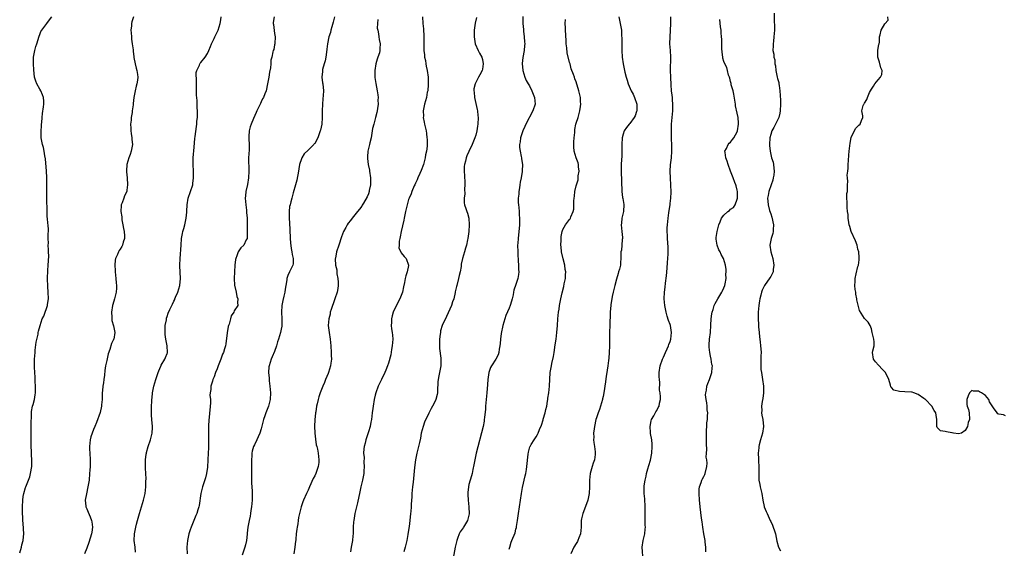
# Model space of a CAD drawing. Units: inches. Extents: x 2538000 to 2541000, y 1554000 to 1557000.
# Drawn here: x 2539733 to 2540027, y 1555437 to 1555594 of the extents above; entities that cross this region are included whole.
import ezdxf

# ---------------------------------------------------------------- set-up
doc = ezdxf.new("R2010")
doc.units = ezdxf.units.IN
doc.header["$MEASUREMENT"] = 0
doc.layers.add('LD25381554_10ft', color=253, linetype='Continuous')

msp = doc.modelspace()

# ---------------------------------------------------------------- linework, layer by layer
at = {"layer": 'LD25381554_10ft'}
for points, elevation in [([(2539733, 1555435.36), (2539733.55, 1555437), (2539733.68, 1555437.68), (2539734.04, 1555439), (2539734.09, 1555440.09), (2539734.19, 1555441), (2539734.08, 1555444.08), (2539733.98, 1555445), (2539733.95, 1555445.95), (2539733.86, 1555447), (2539733.84, 1555449), (2539733.92, 1555451), (2539734.08, 1555452.08), (2539734.22, 1555453), (2539734.77, 1555454.77), (2539734.85, 1555455), (2539735.65, 1555457), (2539736.01, 1555457.99), (2539736.27, 1555459), (2539736.63, 1555461), (2539736.65, 1555463), (2539736.51, 1555464.51), (2539736.49, 1555465), (2539736.51, 1555465.49), (2539736.46, 1555467), (2539736.46, 1555469), (2539736.43, 1555471), (2539736.46, 1555472.46), (2539736.45, 1555473.55), (2539736.56, 1555476.56), (2539736.52, 1555477), (2539736.54, 1555477.46), (2539736.84, 1555479), (2539737, 1555479.51), (2539737.4, 1555481), (2539737.65, 1555482.35), (2539737.73, 1555483), (2539737.74, 1555485), (2539737.64, 1555486.36), (2539737.62, 1555487), (2539737.62, 1555487.62), (2539737.51, 1555489), (2539737.41, 1555490.59), (2539737.45, 1555491.45), (2539737.42, 1555493), (2539737.57, 1555495), (2539737.66, 1555495.66), (2539737.94, 1555498.06), (2539738.47, 1555500.47), (2539738.55, 1555501), (2539738.63, 1555501.37), (2539739.09, 1555503.09), (2539739.75, 1555505), (2539740.17, 1555505.83), (2539740.59, 1555507), (2539741, 1555508.09), (2539741.27, 1555509), (2539741.3, 1555509.3), (2539741.56, 1555511), (2539741.53, 1555513), (2539741.38, 1555514.62), (2539741.32, 1555517), (2539741.43, 1555519.43), (2539741.54, 1555521), (2539741.66, 1555523.66), (2539741.6, 1555525), (2539741.63, 1555525.63), (2539741.47, 1555527), (2539741.57, 1555527.57), (2539741.49, 1555529), (2539741.52, 1555530.48), (2539741.64, 1555531), (2539741.59, 1555531.59), (2539741.51, 1555533), (2539741.39, 1555533.39), (2539741.29, 1555535), (2539741.24, 1555535.24), (2539741.21, 1555537), (2539741.06, 1555541), (2539741.08, 1555543), (2539741.12, 1555545), (2539741.09, 1555546.91), (2539741.1, 1555547.1), (2539741.01, 1555549.01), (2539740.69, 1555552.69), (2539740.45, 1555553.55), (2539740.26, 1555555), (2539740.1, 1555556.1), (2539739.77, 1555557), (2539739.42, 1555559), (2539739.39, 1555559.39), (2539739.43, 1555561), (2539739.55, 1555562.45), (2539739.54, 1555563), (2539739.57, 1555563.57), (2539739.7, 1555565), (2539739.84, 1555566.16), (2539740.15, 1555568.15), (2539740.24, 1555569), (2539740.17, 1555569.83), (2539740.11, 1555571), (2539739.79, 1555571.79), (2539739.28, 1555573), (2539739, 1555573.46), (2539738.15, 1555575), (2539737.8, 1555575.8), (2539737.46, 1555577), (2539737.17, 1555579.18), (2539737.1, 1555581), (2539737.13, 1555583), (2539737.52, 1555585), (2539737.86, 1555586.14), (2539738.15, 1555587), (2539738.79, 1555589.21), (2539739, 1555589.7), (2539739.35, 1555590.65), (2539739.56, 1555591), (2539741.05, 1555593), (2539741.89, 1555594.11), (2539742.63, 1555595)], 8680), ([(2539766.98, 1555595), (2539766.44, 1555593.56), (2539766.36, 1555593), (2539766.36, 1555592.36), (2539766.19, 1555591), (2539766.27, 1555590.27), (2539766.3, 1555589), (2539766.39, 1555588.39), (2539766.56, 1555587), (2539766.81, 1555585.19), (2539766.82, 1555585), (2539766.82, 1555584.82), (2539767.05, 1555583.05), (2539767.09, 1555582.91), (2539767.44, 1555581), (2539767.72, 1555579.72), (2539767.97, 1555579), (2539768.14, 1555577.86), (2539768.25, 1555577), (2539768.13, 1555576.13), (2539767.93, 1555575), (2539767.69, 1555574.31), (2539767.42, 1555573), (2539767.07, 1555570.93), (2539766.84, 1555569.16), (2539766.82, 1555568.82), (2539766.56, 1555567), (2539766.51, 1555566.51), (2539766.26, 1555565), (2539766.22, 1555564.22), (2539766.08, 1555563), (2539766.12, 1555561.87), (2539766.17, 1555561), (2539766.24, 1555560.24), (2539766.45, 1555559), (2539766.46, 1555558.46), (2539766.62, 1555557), (2539766.51, 1555556.51), (2539766.29, 1555555), (2539765.97, 1555554.03), (2539765.52, 1555553), (2539764.93, 1555551), (2539764.85, 1555549.15), (2539764.85, 1555548.85), (2539765.02, 1555547.02), (2539765.16, 1555545), (2539765, 1555543.39), (2539764.94, 1555543), (2539764.3, 1555541.7), (2539764.01, 1555541), (2539763.54, 1555539.54), (2539763.29, 1555539), (2539763.22, 1555538.78), (2539763.18, 1555537), (2539763.42, 1555535.42), (2539763.42, 1555535), (2539763.5, 1555534.5), (2539763.8, 1555533), (2539763.96, 1555531.96), (2539764.14, 1555531), (2539764.25, 1555529.75), (2539764.23, 1555529), (2539763.87, 1555527.87), (2539763.68, 1555527), (2539763.45, 1555526.56), (2539763, 1555525.8), (2539762.63, 1555525.37), (2539762.43, 1555525), (2539762.15, 1555524.15), (2539761.6, 1555523), (2539761.48, 1555522.52), (2539761.39, 1555521), (2539761.46, 1555519.46), (2539761.46, 1555519), (2539761.68, 1555517), (2539761.78, 1555515.78), (2539761.88, 1555515), (2539761.86, 1555514.14), (2539761.77, 1555513), (2539761.24, 1555511), (2539760.73, 1555509.27), (2539760.68, 1555509), (2539760.41, 1555507), (2539760.52, 1555505.48), (2539760.51, 1555505), (2539760.52, 1555504.52), (2539761.01, 1555502.99), (2539761.36, 1555501), (2539761.06, 1555499), (2539761, 1555498.83), (2539760.36, 1555497.64), (2539759.93, 1555495.93), (2539759.42, 1555494.58), (2539759, 1555492.57), (2539758.64, 1555491), (2539758.39, 1555489.61), (2539758.28, 1555488.28), (2539758.08, 1555487), (2539757.96, 1555485.96), (2539757.79, 1555485), (2539757.71, 1555483.71), (2539757.63, 1555483), (2539757.6, 1555481), (2539757.44, 1555479.44), (2539757.43, 1555479), (2539757, 1555477.12), (2539755.9, 1555474.1), (2539755.42, 1555473), (2539755, 1555472.08), (2539754.58, 1555471), (2539754.17, 1555469.83), (2539754, 1555469), (2539753.96, 1555467.96), (2539753.83, 1555467), (2539753.84, 1555466.16), (2539753.92, 1555465), (2539754.02, 1555463), (2539754.02, 1555461.98), (2539753.98, 1555461), (2539753.9, 1555459.9), (2539753.86, 1555459), (2539753.68, 1555457), (2539753.44, 1555455.44), (2539753.35, 1555455), (2539752.88, 1555452.88), (2539752.55, 1555451), (2539752.74, 1555449.26), (2539752.74, 1555449), (2539752.81, 1555448.81), (2539753, 1555448.45), (2539753.43, 1555447.43), (2539753.99, 1555446.01), (2539754.44, 1555445), (2539754.55, 1555444.55), (2539754.72, 1555443), (2539754.48, 1555441.52), (2539754.43, 1555441), (2539753.64, 1555438.36), (2539753, 1555436.7), (2539752.33, 1555435)], 8670), ([(2539767.52, 1555435.52), (2539767.39, 1555437), (2539767.18, 1555439), (2539767.21, 1555441), (2539767.49, 1555442.51), (2539767.6, 1555443), (2539767.86, 1555443.86), (2539768.17, 1555445), (2539768.33, 1555445.67), (2539768.73, 1555447), (2539769.28, 1555449), (2539769.88, 1555451), (2539770.4, 1555453), (2539770.65, 1555455), (2539770.66, 1555456.66), (2539770.68, 1555457.32), (2539770.51, 1555460.51), (2539770.53, 1555463), (2539770.76, 1555464.76), (2539770.77, 1555465), (2539770.81, 1555465.19), (2539771.36, 1555467), (2539772.04, 1555469), (2539772.2, 1555469.8), (2539772.52, 1555471), (2539772.61, 1555472.61), (2539772.62, 1555473), (2539772.42, 1555475), (2539772.32, 1555476.32), (2539772.3, 1555477), (2539772.33, 1555479), (2539772.37, 1555480.37), (2539772.41, 1555481), (2539772.49, 1555481.51), (2539772.59, 1555483), (2539772.96, 1555485), (2539773.56, 1555487), (2539774.29, 1555489), (2539774.45, 1555489.55), (2539775.05, 1555490.95), (2539775.23, 1555491.23), (2539776.26, 1555493), (2539776.47, 1555493.53), (2539777, 1555494.68), (2539777.07, 1555494.93), (2539777.09, 1555495), (2539777, 1555497), (2539776.56, 1555499), (2539776.38, 1555500.38), (2539776.35, 1555501), (2539776.34, 1555501.66), (2539776.43, 1555503), (2539776.77, 1555504.77), (2539776.79, 1555505), (2539776.82, 1555505.18), (2539777, 1555505.76), (2539777.31, 1555506.69), (2539777.8, 1555507.8), (2539778.36, 1555509), (2539778.61, 1555509.39), (2539779, 1555510.28), (2539779.23, 1555510.77), (2539779.29, 1555511), (2539779.47, 1555511.47), (2539780.13, 1555513), (2539780.76, 1555515), (2539781, 1555517), (2539780.78, 1555520.78), (2539780.77, 1555521), (2539780.84, 1555523), (2539781.11, 1555527), (2539781.29, 1555529), (2539781.56, 1555530.44), (2539781.68, 1555531), (2539781.93, 1555531.93), (2539782.26, 1555533), (2539782.55, 1555534.55), (2539782.68, 1555535), (2539782.83, 1555536.83), (2539782.87, 1555537.13), (2539782.97, 1555539), (2539783.27, 1555541), (2539783.91, 1555543), (2539784.59, 1555545), (2539784.66, 1555545.34), (2539784.88, 1555547), (2539784.8, 1555549), (2539784.7, 1555551), (2539784.75, 1555553), (2539785, 1555556.2), (2539785.24, 1555558.76), (2539785.37, 1555559.37), (2539785.7, 1555562.3), (2539785.8, 1555563), (2539785.88, 1555563.88), (2539786.01, 1555565), (2539786.06, 1555565.94), (2539786.05, 1555567), (2539785.92, 1555567.92), (2539785.93, 1555570.07), (2539785.7, 1555571.7), (2539785.72, 1555573), (2539785.72, 1555574.28), (2539785.69, 1555575), (2539785.75, 1555575.75), (2539785.63, 1555578.37), (2539785.84, 1555579), (2539786.61, 1555580.61), (2539786.68, 1555581), (2539786.8, 1555581.2), (2539787, 1555581.4), (2539788.33, 1555583), (2539789, 1555584.08), (2539789.41, 1555585), (2539789.88, 1555586.12), (2539790.22, 1555587), (2539791, 1555588.54), (2539791.2, 1555589), (2539791.81, 1555590.19), (2539792.15, 1555591), (2539792.82, 1555593), (2539793, 1555594.12), (2539793.11, 1555595)], 8660), ([(2539808.94, 1555595), (2539808.64, 1555593.36), (2539808.63, 1555593), (2539808.68, 1555592.68), (2539809, 1555590.04), (2539809.15, 1555589), (2539809.05, 1555587.05), (2539809.07, 1555586.93), (2539809, 1555586.68), (2539808.76, 1555585.24), (2539808.63, 1555585), (2539808.54, 1555584.54), (2539808.17, 1555583), (2539807.88, 1555582.12), (2539807.89, 1555581), (2539807.82, 1555579.82), (2539807.51, 1555578.49), (2539807.3, 1555577), (2539806.94, 1555575), (2539806.47, 1555573), (2539806.08, 1555572.08), (2539805.69, 1555571), (2539805.46, 1555570.54), (2539805, 1555569.7), (2539804.78, 1555569.22), (2539803.76, 1555567), (2539803.54, 1555566.46), (2539802.75, 1555564.75), (2539801.99, 1555563), (2539801.75, 1555562.25), (2539801.4, 1555561), (2539801.38, 1555559.38), (2539801.33, 1555559), (2539801.31, 1555558.69), (2539801.43, 1555557), (2539801.42, 1555555.42), (2539801.28, 1555553), (2539801.27, 1555551.27), (2539801.31, 1555550.69), (2539801.35, 1555549), (2539801.24, 1555547), (2539800.91, 1555545.09), (2539800.43, 1555543), (2539800.3, 1555541.7), (2539800.25, 1555541), (2539800.4, 1555539), (2539800.63, 1555537.37), (2539800.66, 1555537), (2539800.67, 1555536.67), (2539800.8, 1555535), (2539800.83, 1555533.17), (2539800.8, 1555532.8), (2539800.89, 1555531), (2539800.88, 1555529.12), (2539800.83, 1555529), (2539800.55, 1555528.55), (2539799.82, 1555527), (2539799, 1555526.22), (2539798.14, 1555525), (2539797.8, 1555523.8), (2539797.43, 1555523), (2539797.32, 1555522.68), (2539797.17, 1555521), (2539797.02, 1555519), (2539796.94, 1555517), (2539797.08, 1555515.08), (2539797.55, 1555513), (2539797.73, 1555511.73), (2539798.1, 1555511), (2539797.94, 1555509.94), (2539798.02, 1555509), (2539797, 1555507.37), (2539796.83, 1555507), (2539796.1, 1555505.9), (2539795.84, 1555505), (2539795.44, 1555503.44), (2539795.26, 1555503), (2539795.21, 1555502.79), (2539794.87, 1555500.87), (2539794.46, 1555497.54), (2539794.35, 1555497), (2539794.13, 1555496.13), (2539793.81, 1555495), (2539793.53, 1555494.47), (2539793.03, 1555493), (2539792.18, 1555491), (2539791.89, 1555490.11), (2539791.42, 1555489), (2539791, 1555487.75), (2539790.62, 1555487), (2539790.46, 1555486.46), (2539789.98, 1555485), (2539790.02, 1555484.02), (2539789.83, 1555483), (2539789.73, 1555482.27), (2539789.86, 1555481), (2539789.9, 1555479.9), (2539789.8, 1555479), (2539789.73, 1555477.73), (2539789.62, 1555477), (2539789.51, 1555475.51), (2539789.45, 1555475), (2539789.35, 1555473), (2539789.32, 1555471.32), (2539789.33, 1555471), (2539789.33, 1555469), (2539789.29, 1555466.71), (2539789.15, 1555463.15), (2539789.16, 1555463), (2539789, 1555460.85), (2539788.72, 1555459), (2539788.38, 1555457.62), (2539787.54, 1555455), (2539787.04, 1555453), (2539786.53, 1555449.47), (2539786.42, 1555449), (2539786.12, 1555448.12), (2539785.81, 1555447), (2539785.58, 1555446.42), (2539784.95, 1555445), (2539784.11, 1555443), (2539783.82, 1555442.18), (2539783.43, 1555441), (2539783.02, 1555438.98), (2539782.88, 1555437), (2539782.98, 1555435)], 8650), ([(2539826.92, 1555595), (2539826.54, 1555593.46), (2539826.06, 1555592.06), (2539825.78, 1555591), (2539825.66, 1555590.34), (2539825.23, 1555589), (2539824.83, 1555587), (2539824.62, 1555585.38), (2539824.46, 1555584.47), (2539824.27, 1555583), (2539824.08, 1555581.92), (2539823.8, 1555581), (2539823.33, 1555579.33), (2539823.27, 1555579), (2539823.27, 1555578.73), (2539823.16, 1555577), (2539823.36, 1555575.36), (2539823.42, 1555575), (2539823.56, 1555573), (2539823.52, 1555571.52), (2539823.41, 1555570.59), (2539823.34, 1555569), (2539823.26, 1555567), (2539823.21, 1555565), (2539823.07, 1555563), (2539822.72, 1555561.28), (2539822.64, 1555561), (2539821.89, 1555559), (2539821, 1555557.31), (2539820.87, 1555557.13), (2539820.77, 1555557), (2539819, 1555555.27), (2539817.84, 1555554.16), (2539817.12, 1555553), (2539817, 1555552.74), (2539816.49, 1555551), (2539816.24, 1555549.76), (2539816.12, 1555549), (2539815.61, 1555546.39), (2539815.27, 1555545), (2539814.61, 1555542.61), (2539814.13, 1555541), (2539813.9, 1555539.9), (2539813.64, 1555539), (2539813.51, 1555538.49), (2539813.37, 1555537), (2539813.37, 1555535.37), (2539813.34, 1555535), (2539813.49, 1555533.49), (2539813.61, 1555531.61), (2539813.65, 1555529), (2539813.72, 1555527.72), (2539813.94, 1555525.94), (2539814.21, 1555525), (2539814.23, 1555524.23), (2539814.59, 1555523), (2539814.6, 1555521.4), (2539814.45, 1555521), (2539813.82, 1555519.82), (2539813.5, 1555519), (2539813, 1555517.96), (2539812.67, 1555517), (2539812.65, 1555516.65), (2539812.37, 1555515), (2539812.13, 1555513.87), (2539812.06, 1555513), (2539811.81, 1555511.81), (2539811.47, 1555510.53), (2539811.17, 1555509), (2539811.07, 1555507), (2539811.22, 1555505), (2539811.2, 1555503), (2539811.16, 1555502.84), (2539811, 1555501.99), (2539810.79, 1555501), (2539810.17, 1555499), (2539809.87, 1555498.13), (2539809.57, 1555497), (2539809, 1555495.27), (2539808.32, 1555493.68), (2539808, 1555493), (2539807.36, 1555491), (2539807.31, 1555490.69), (2539807.24, 1555489), (2539807.39, 1555487.39), (2539807.4, 1555487), (2539807.43, 1555486.57), (2539807.6, 1555485), (2539807.77, 1555483), (2539807.73, 1555481), (2539807.24, 1555479), (2539806.4, 1555477), (2539806.12, 1555476.12), (2539805.7, 1555475), (2539805, 1555472.22), (2539804.61, 1555471), (2539804.16, 1555469.84), (2539803.71, 1555469), (2539803, 1555467.54), (2539802.77, 1555467), (2539802.38, 1555465.62), (2539802.28, 1555465), (2539802.24, 1555464.24), (2539802.14, 1555463), (2539802.15, 1555461.85), (2539802.1, 1555460.1), (2539802.15, 1555457.85), (2539802.14, 1555457), (2539802.17, 1555456.17), (2539802.33, 1555453.67), (2539802.35, 1555453), (2539802.33, 1555451), (2539802.16, 1555449), (2539801.97, 1555447.97), (2539801.86, 1555447), (2539801.74, 1555446.26), (2539801.44, 1555445), (2539801.05, 1555442.95), (2539800.86, 1555441.14), (2539800.84, 1555440.84), (2539800.61, 1555439), (2539800.3, 1555437.7), (2539800.15, 1555437), (2539799.37, 1555434.63)], 8640), ([(2539839.81, 1555594.19), (2539839.69, 1555593), (2539839.66, 1555591.66), (2539839.79, 1555591), (2539840.05, 1555589.95), (2539840.14, 1555589), (2539840.25, 1555588.25), (2539840.52, 1555587), (2539840.45, 1555585.55), (2539840.45, 1555585), (2539840.27, 1555584.27), (2539839.86, 1555583), (2539839.6, 1555582.4), (2539839.2, 1555581), (2539838.88, 1555579), (2539838.91, 1555576.91), (2539839.18, 1555575.18), (2539839.62, 1555573), (2539839.8, 1555571.8), (2539839.88, 1555571), (2539839.85, 1555570.15), (2539839.87, 1555569), (2539839.72, 1555567.72), (2539839.61, 1555567), (2539839.49, 1555566.51), (2539839.15, 1555565), (2539838.58, 1555563), (2539838.27, 1555561.73), (2539838.17, 1555561), (2539837.84, 1555559), (2539837.46, 1555557.46), (2539837.36, 1555557), (2539837, 1555555.74), (2539836.83, 1555555), (2539836.69, 1555553.31), (2539836.69, 1555553), (2539836.75, 1555552.75), (2539836.96, 1555551), (2539837.34, 1555549.34), (2539837.37, 1555549), (2539837.63, 1555547), (2539837.67, 1555546.33), (2539837.62, 1555545), (2539837.25, 1555543.25), (2539837.24, 1555543), (2539837, 1555542.31), (2539836.63, 1555541.37), (2539835.49, 1555539.49), (2539835.15, 1555538.85), (2539835, 1555538.62), (2539834.33, 1555537.67), (2539833.74, 1555537), (2539833, 1555535.99), (2539832.12, 1555535), (2539831.65, 1555534.35), (2539831, 1555533.53), (2539830.63, 1555533), (2539830.27, 1555532.27), (2539829.6, 1555531), (2539829, 1555529.46), (2539828.23, 1555527), (2539827.52, 1555525), (2539827.15, 1555523.15), (2539827.08, 1555522.92), (2539827.21, 1555521), (2539827.58, 1555519.58), (2539827.54, 1555519), (2539827.57, 1555518.43), (2539827.86, 1555517), (2539827.95, 1555515.95), (2539827.99, 1555515), (2539827.93, 1555514.07), (2539827.73, 1555513), (2539827.03, 1555511.03), (2539826.52, 1555509.48), (2539826.26, 1555509), (2539825.85, 1555507.85), (2539825.64, 1555507), (2539825.57, 1555506.43), (2539825.17, 1555505), (2539825.05, 1555503.05), (2539825.28, 1555501), (2539825.56, 1555499), (2539825.78, 1555497), (2539825.94, 1555495), (2539825.93, 1555494.07), (2539825.95, 1555493), (2539825.79, 1555491.79), (2539825.66, 1555491), (2539825.09, 1555489), (2539825, 1555488.75), (2539824.25, 1555487), (2539823.9, 1555486.1), (2539823.4, 1555485), (2539822.65, 1555483), (2539822.24, 1555481.76), (2539822.03, 1555481), (2539821.74, 1555479.74), (2539821.54, 1555479), (2539821.28, 1555477.28), (2539821.22, 1555477), (2539821.04, 1555474.96), (2539820.95, 1555473.05), (2539821, 1555471), (2539821.2, 1555469.2), (2539821.45, 1555467.45), (2539821.59, 1555467), (2539821.79, 1555466.21), (2539821.99, 1555465), (2539822.26, 1555463), (2539822.21, 1555462.21), (2539822.02, 1555461), (2539821.51, 1555459.51), (2539821.31, 1555459), (2539821, 1555458.28), (2539820.56, 1555457.44), (2539819.44, 1555455), (2539819, 1555453.96), (2539818.5, 1555453), (2539817.6, 1555451), (2539817.44, 1555450.56), (2539816.93, 1555449), (2539816.17, 1555445.83), (2539816.08, 1555445), (2539815.91, 1555443.91), (2539815.74, 1555443), (2539815.64, 1555442.36), (2539815.48, 1555441), (2539815.36, 1555439.36), (2539815.31, 1555439), (2539815.25, 1555438.75), (2539815.09, 1555437), (2539814.8, 1555435)], 8630), ([(2539853.11, 1555595), (2539853.28, 1555593), (2539853.44, 1555591.44), (2539853.46, 1555591), (2539853.52, 1555589.52), (2539853.52, 1555587.52), (2539853.5, 1555586.5), (2539853.55, 1555585), (2539853.71, 1555583.71), (2539853.75, 1555583), (2539853.98, 1555581.98), (2539854.11, 1555581), (2539854.27, 1555580.27), (2539854.51, 1555579), (2539854.81, 1555577), (2539854.8, 1555576.8), (2539854.87, 1555575), (2539854.83, 1555574.83), (2539854.68, 1555573), (2539854.56, 1555572.56), (2539854.31, 1555571), (2539854.04, 1555569.96), (2539853.74, 1555569), (2539853.45, 1555567.45), (2539853.34, 1555567), (2539853.4, 1555565.4), (2539853.38, 1555565), (2539853.66, 1555563.65), (2539853.76, 1555563), (2539854.18, 1555561), (2539854.29, 1555560.29), (2539854.46, 1555559), (2539854.51, 1555558.51), (2539854.49, 1555557), (2539854.51, 1555556.51), (2539854.3, 1555555), (2539854.07, 1555553.93), (2539853.97, 1555553), (2539853.45, 1555551), (2539852.78, 1555549.22), (2539852.34, 1555548.34), (2539851.76, 1555547), (2539851.56, 1555546.44), (2539851, 1555545.4), (2539850.8, 1555545), (2539850.65, 1555544.65), (2539849.97, 1555543), (2539849.71, 1555542.29), (2539849.17, 1555541), (2539849, 1555540.57), (2539848.53, 1555539), (2539848.04, 1555537), (2539847.65, 1555535), (2539847.57, 1555534.43), (2539846.78, 1555531), (2539846.52, 1555529.48), (2539846.36, 1555529), (2539846.15, 1555528.15), (2539846.16, 1555527), (2539846.12, 1555526.12), (2539846.63, 1555525), (2539846.73, 1555524.73), (2539847.63, 1555523.63), (2539848.23, 1555523), (2539848.95, 1555521), (2539848.95, 1555520.95), (2539848.56, 1555519), (2539848.13, 1555517.87), (2539848.01, 1555517), (2539847.81, 1555515.81), (2539847.48, 1555514.52), (2539847.16, 1555513), (2539847, 1555512.52), (2539846.41, 1555511), (2539845, 1555508.26), (2539844.41, 1555507), (2539844.04, 1555505.96), (2539843.85, 1555505), (2539843.9, 1555503.9), (2539843.82, 1555503), (2539843.9, 1555502.1), (2539844.11, 1555501), (2539844.21, 1555500.21), (2539844.27, 1555499), (2539844.11, 1555497), (2539843.87, 1555495.87), (2539843.65, 1555494.35), (2539843, 1555491.85), (2539842.73, 1555491), (2539842.24, 1555489.76), (2539841.9, 1555489), (2539840.88, 1555487), (2539840.28, 1555485.72), (2539839.92, 1555485), (2539839.18, 1555483), (2539839, 1555482.32), (2539838.72, 1555481), (2539838.4, 1555479), (2539838.31, 1555478.31), (2539838.17, 1555477), (2539838.03, 1555476.03), (2539837.91, 1555475), (2539837.75, 1555474.25), (2539837.48, 1555473), (2539837, 1555471.35), (2539836.4, 1555469.6), (2539836.22, 1555469), (2539836, 1555468), (2539835.74, 1555467), (2539835.65, 1555466.35), (2539835.58, 1555465), (2539835.69, 1555463.69), (2539835.67, 1555462.33), (2539835.75, 1555461), (2539835.62, 1555459.62), (2539835.59, 1555459), (2539835.55, 1555458.45), (2539835.2, 1555457), (2539834.74, 1555455), (2539834.48, 1555453.52), (2539834.33, 1555453), (2539834.13, 1555452.13), (2539833.74, 1555450.26), (2539832.99, 1555447), (2539832.61, 1555445), (2539832.6, 1555444.6), (2539832.47, 1555443), (2539832.41, 1555441.59), (2539832.43, 1555441), (2539832.4, 1555440.4), (2539832.25, 1555439), (2539832.04, 1555437.96), (2539831.9, 1555437), (2539831.63, 1555435.63)], 8620), ([(2539869.24, 1555594.76), (2539868.88, 1555593.12), (2539868.59, 1555591), (2539868.5, 1555589.5), (2539868.52, 1555589), (2539868.87, 1555587), (2539869.77, 1555585), (2539870.17, 1555584.17), (2539870.82, 1555583), (2539871, 1555582.3), (2539871.25, 1555581), (2539871, 1555579.45), (2539870.89, 1555579), (2539870.26, 1555577.74), (2539869.83, 1555577), (2539868.81, 1555575), (2539868.49, 1555573.51), (2539868.46, 1555573), (2539868.51, 1555572.51), (2539868.61, 1555571), (2539869.4, 1555567.4), (2539869.52, 1555567), (2539869.64, 1555565.64), (2539869.76, 1555565), (2539869.68, 1555563), (2539869.56, 1555562.44), (2539869.34, 1555561), (2539869, 1555559.75), (2539868.78, 1555559), (2539867.99, 1555557), (2539867, 1555554.92), (2539866.4, 1555553.6), (2539866.17, 1555553), (2539865.97, 1555551.97), (2539865.68, 1555551), (2539865.59, 1555550.41), (2539865.59, 1555549), (2539865.68, 1555547.68), (2539865.68, 1555547), (2539865.73, 1555546.27), (2539865.77, 1555545), (2539865.69, 1555543.69), (2539865.76, 1555542.24), (2539865.55, 1555541), (2539865.56, 1555539.56), (2539865.68, 1555539), (2539866.06, 1555537.94), (2539866.35, 1555537), (2539866.52, 1555536.52), (2539866.95, 1555535), (2539867.09, 1555533), (2539866.96, 1555531), (2539866.67, 1555529), (2539866.57, 1555528.57), (2539866.24, 1555527), (2539865.96, 1555526.04), (2539865.64, 1555525), (2539865.04, 1555522.96), (2539864.66, 1555521.34), (2539864.64, 1555520.64), (2539864.35, 1555519), (2539864.07, 1555517.93), (2539863.9, 1555517), (2539863.36, 1555515), (2539863.31, 1555514.69), (2539862.92, 1555513.08), (2539862.85, 1555512.85), (2539862.47, 1555511), (2539862.12, 1555510.12), (2539861.78, 1555509), (2539860.25, 1555505.75), (2539859.02, 1555503), (2539858.55, 1555501.45), (2539858.47, 1555501), (2539858.42, 1555500.42), (2539858.23, 1555499), (2539858.24, 1555497.76), (2539858.21, 1555497), (2539858.21, 1555496.21), (2539858.64, 1555493.36), (2539858.63, 1555493), (2539858.58, 1555492.58), (2539858.62, 1555491), (2539858.2, 1555489), (2539858.04, 1555488.04), (2539857.78, 1555487), (2539857.7, 1555486.3), (2539857.62, 1555483.62), (2539857.59, 1555483), (2539857.49, 1555482.51), (2539857.12, 1555481), (2539857, 1555480.73), (2539856.1, 1555479), (2539855.71, 1555478.29), (2539855, 1555476.95), (2539853.77, 1555474.23), (2539853.32, 1555473), (2539853, 1555471.92), (2539852.78, 1555471), (2539852.53, 1555469.47), (2539852.23, 1555468.23), (2539851.98, 1555467), (2539851.43, 1555465), (2539851.03, 1555463), (2539850.78, 1555460.78), (2539850.49, 1555457.51), (2539850.34, 1555456.34), (2539850.19, 1555455), (2539850, 1555453), (2539849.91, 1555451.91), (2539849.86, 1555451), (2539849.76, 1555449.76), (2539849.73, 1555449), (2539849.61, 1555447.61), (2539849.57, 1555447), (2539849.38, 1555445), (2539849.17, 1555443.17), (2539849, 1555442.07), (2539848.8, 1555440.8), (2539848.42, 1555439), (2539847.96, 1555437), (2539847.6, 1555435.6)], 8610), ([(2539883.06, 1555595.06), (2539883.08, 1555593), (2539883.21, 1555591.21), (2539883.29, 1555590.71), (2539883.46, 1555589), (2539883.56, 1555587.56), (2539883.62, 1555587), (2539883.56, 1555586.44), (2539883.47, 1555585), (2539883.07, 1555582.93), (2539882.88, 1555581.12), (2539883.08, 1555579), (2539883.68, 1555577), (2539884.06, 1555576.06), (2539884.64, 1555575), (2539885, 1555574.43), (2539885.74, 1555573), (2539886.56, 1555571), (2539886.69, 1555569), (2539886.03, 1555567), (2539883.95, 1555563), (2539883.69, 1555562.31), (2539883.03, 1555561), (2539882.33, 1555559), (2539882.23, 1555557.77), (2539882.08, 1555557), (2539882.07, 1555556.07), (2539882.25, 1555555), (2539882.61, 1555553.39), (2539882.64, 1555553), (2539882.68, 1555552.68), (2539882.97, 1555551), (2539882.86, 1555549.14), (2539882.9, 1555548.9), (2539882.55, 1555547), (2539882.24, 1555545.76), (2539882.21, 1555545), (2539882.07, 1555544.07), (2539881.88, 1555543), (2539881.83, 1555542.17), (2539881.68, 1555541), (2539881.7, 1555539.7), (2539881.74, 1555539), (2539881.84, 1555538.16), (2539881.95, 1555537), (2539882, 1555536), (2539882.1, 1555535), (2539882.1, 1555533.9), (2539882.07, 1555533), (2539881.96, 1555531.96), (2539881.88, 1555531), (2539881.65, 1555529), (2539881.57, 1555527.57), (2539881.51, 1555527), (2539881.53, 1555525), (2539881.59, 1555523.59), (2539881.63, 1555523), (2539881.71, 1555522.29), (2539881.77, 1555521), (2539881.77, 1555519.77), (2539881.84, 1555519), (2539881.75, 1555518.25), (2539881.56, 1555517), (2539881, 1555515.21), (2539880.41, 1555513.59), (2539880.29, 1555513), (2539880.14, 1555512.14), (2539879.88, 1555511), (2539879.68, 1555510.32), (2539879.32, 1555509), (2539879, 1555508.22), (2539878.01, 1555505.99), (2539877.66, 1555505), (2539877.07, 1555503), (2539876.64, 1555500.64), (2539876.43, 1555499), (2539876.33, 1555497.67), (2539876.21, 1555497), (2539875.98, 1555495.98), (2539875.9, 1555495), (2539875.73, 1555494.27), (2539875.05, 1555493), (2539873.74, 1555491), (2539873.46, 1555490.54), (2539872.94, 1555489.06), (2539872.64, 1555487), (2539872.5, 1555485.5), (2539872.34, 1555483), (2539872.17, 1555481), (2539871.96, 1555479), (2539871.89, 1555478.11), (2539871.61, 1555475.61), (2539871.57, 1555475), (2539871.49, 1555474.51), (2539871.2, 1555473), (2539869.12, 1555465), (2539868.71, 1555463), (2539868.49, 1555461.51), (2539868.11, 1555460.11), (2539867.91, 1555459), (2539867.73, 1555458.27), (2539867.33, 1555457), (2539867, 1555455.65), (2539866.86, 1555455), (2539866.7, 1555453.3), (2539866.68, 1555453), (2539866.68, 1555452.68), (2539866.76, 1555451), (2539866.97, 1555449.03), (2539867.02, 1555446.98), (2539866.67, 1555445.33), (2539866.58, 1555445), (2539865.41, 1555443), (2539865.23, 1555442.77), (2539865, 1555442.41), (2539864.4, 1555441.6), (2539864.11, 1555441), (2539863.59, 1555439.59), (2539863.33, 1555439), (2539862.88, 1555437), (2539862.28, 1555433.72)], 8600), ([(2539879, 1555436.38), (2539879.15, 1555437), (2539879.55, 1555438.45), (2539879.82, 1555439), (2539880.74, 1555441.26), (2539881, 1555442.34), (2539881.14, 1555442.86), (2539881.17, 1555443.17), (2539881.46, 1555445), (2539881.7, 1555446.3), (2539881.78, 1555447), (2539882.11, 1555449), (2539882.7, 1555453), (2539883, 1555454.81), (2539883.73, 1555458.27), (2539883.92, 1555459), (2539884.15, 1555460.15), (2539884.3, 1555461), (2539884.68, 1555464.68), (2539884.72, 1555465.28), (2539885.14, 1555466.86), (2539885.21, 1555467), (2539885.57, 1555467.57), (2539886.41, 1555469), (2539887, 1555469.84), (2539887.44, 1555470.56), (2539887.65, 1555471), (2539888.05, 1555472.05), (2539888.63, 1555473.37), (2539889.1, 1555474.9), (2539889.16, 1555475.16), (2539889.67, 1555477), (2539889.93, 1555478.07), (2539890.17, 1555479), (2539890.46, 1555480.46), (2539890.53, 1555481), (2539890.56, 1555481.44), (2539890.79, 1555483), (2539891, 1555485), (2539891.26, 1555489), (2539891.56, 1555491), (2539891.69, 1555491.69), (2539892.18, 1555493.82), (2539892.39, 1555495), (2539892.74, 1555497.26), (2539892.97, 1555499), (2539893.19, 1555501), (2539893.36, 1555503), (2539893.5, 1555505), (2539893.72, 1555507), (2539893.87, 1555507.87), (2539894.04, 1555509), (2539894.42, 1555511), (2539894.8, 1555512.8), (2539895.31, 1555514.69), (2539895.41, 1555515.41), (2539895.75, 1555517), (2539895.83, 1555518.17), (2539895.84, 1555519), (2539895.72, 1555519.72), (2539895.55, 1555521), (2539895.08, 1555522.92), (2539894.62, 1555525), (2539894.5, 1555526.5), (2539894.42, 1555527), (2539894.5, 1555528.5), (2539894.47, 1555529), (2539894.48, 1555529.52), (2539894.79, 1555531), (2539895, 1555531.64), (2539895.79, 1555533), (2539897, 1555534.65), (2539897.17, 1555534.83), (2539897.26, 1555535), (2539897.37, 1555535.37), (2539898.08, 1555537), (2539898.26, 1555537.74), (2539898.26, 1555539), (2539898.22, 1555540.22), (2539898.33, 1555541), (2539898.45, 1555541.55), (2539898.59, 1555543), (2539899, 1555544.64), (2539899.08, 1555545), (2539899.52, 1555546.48), (2539899.61, 1555547.61), (2539899.84, 1555549), (2539899.69, 1555550.31), (2539899.64, 1555551), (2539899.55, 1555551.55), (2539898.93, 1555553), (2539898.33, 1555555), (2539898.3, 1555556.3), (2539898.26, 1555557), (2539898.28, 1555557.72), (2539898.38, 1555559), (2539898.53, 1555560.53), (2539898.56, 1555561), (2539898.6, 1555561.4), (2539898.91, 1555563), (2539899, 1555563.33), (2539899.52, 1555565), (2539899.82, 1555566.18), (2539900.07, 1555567), (2539900.25, 1555568.25), (2539900.33, 1555569), (2539900.27, 1555569.73), (2539900.21, 1555571), (2539899.78, 1555573), (2539899, 1555575.63), (2539898.57, 1555576.57), (2539898.42, 1555577), (2539898.15, 1555577.85), (2539897.52, 1555579.52), (2539897.13, 1555581), (2539897, 1555581.43), (2539896.28, 1555584.28), (2539896.19, 1555585.81), (2539896.02, 1555587), (2539895.94, 1555587.94), (2539895.76, 1555591), (2539895.76, 1555591.76), (2539895.72, 1555593), (2539895.76, 1555594.24)], 8590), ([(2539911.71, 1555595), (2539912.13, 1555593), (2539912.45, 1555591), (2539912.51, 1555589.49), (2539912.58, 1555588.58), (2539912.56, 1555587), (2539912.56, 1555585.44), (2539912.59, 1555585), (2539912.72, 1555583), (2539912.99, 1555581), (2539913.47, 1555578.53), (2539913.85, 1555577), (2539914.15, 1555576.15), (2539914.44, 1555575), (2539915.34, 1555573), (2539915.92, 1555571.92), (2539916.35, 1555571), (2539917.03, 1555569), (2539917.05, 1555567), (2539917, 1555566.82), (2539916.53, 1555565.47), (2539916.27, 1555565), (2539915, 1555563.22), (2539914.8, 1555563), (2539914, 1555562), (2539913.31, 1555561), (2539913, 1555560.06), (2539912.68, 1555559), (2539912.61, 1555557), (2539912.61, 1555555), (2539912.56, 1555553.44), (2539912.49, 1555552.49), (2539912.43, 1555551), (2539912.42, 1555549.58), (2539912.41, 1555549), (2539912.6, 1555543), (2539912.83, 1555541.17), (2539912.89, 1555540.89), (2539913.14, 1555539.14), (2539913.04, 1555537), (2539912.59, 1555535), (2539912.44, 1555533.56), (2539912.43, 1555533), (2539912.63, 1555531), (2539912.75, 1555529.25), (2539912.74, 1555529), (2539912.66, 1555528.66), (2539912.54, 1555527), (2539912.47, 1555525.53), (2539912.33, 1555525), (2539912.26, 1555524.26), (2539912.32, 1555523), (2539912.23, 1555521.77), (2539912.14, 1555521), (2539911.87, 1555519.87), (2539911.62, 1555519), (2539911.45, 1555518.55), (2539911, 1555516.8), (2539910.5, 1555515), (2539909.98, 1555513), (2539909.73, 1555511.73), (2539909.56, 1555511), (2539909.35, 1555509.35), (2539909.28, 1555509), (2539909.15, 1555507.15), (2539909.12, 1555506.88), (2539909, 1555503), (2539908.91, 1555501.09), (2539908.92, 1555500.92), (2539908.87, 1555499), (2539908.88, 1555497), (2539908.84, 1555495), (2539908.71, 1555493.29), (2539908.58, 1555492.58), (2539908.37, 1555491), (2539908.25, 1555489.75), (2539908.1, 1555489), (2539907.92, 1555487.92), (2539907.76, 1555486.24), (2539907.23, 1555483), (2539907, 1555481.9), (2539906.83, 1555481.17), (2539906.8, 1555481), (2539905.94, 1555478.06), (2539905.54, 1555477), (2539905, 1555475.5), (2539904.85, 1555475), (2539904.41, 1555473), (2539904.3, 1555472.3), (2539904.16, 1555471), (2539904.2, 1555469.8), (2539904.16, 1555469), (2539904.2, 1555468.2), (2539904.42, 1555467), (2539904.64, 1555465.36), (2539904.66, 1555465), (2539904.62, 1555464.62), (2539904.39, 1555463), (2539904.01, 1555461.99), (2539903.71, 1555461), (2539903.14, 1555459), (2539902.95, 1555457), (2539902.99, 1555455), (2539902.88, 1555453), (2539902.43, 1555451), (2539902.06, 1555449.94), (2539900.98, 1555447), (2539900.57, 1555445.43), (2539900.5, 1555445), (2539900.5, 1555444.5), (2539900.41, 1555443), (2539900.24, 1555441), (2539899.75, 1555439.75), (2539899.5, 1555439), (2539899.34, 1555438.66), (2539899, 1555438.11), (2539898.28, 1555437), (2539897.33, 1555435)], 8580), ([(2539918.9, 1555433), (2539918.68, 1555437), (2539918.98, 1555439), (2539919.46, 1555441), (2539919.59, 1555442.41), (2539919.6, 1555443), (2539919.56, 1555443.56), (2539919.53, 1555445), (2539919.54, 1555446.46), (2539919.52, 1555447.52), (2539919.54, 1555449), (2539919.42, 1555451.42), (2539919.27, 1555453), (2539919.26, 1555455), (2539919.29, 1555455.29), (2539919.52, 1555457), (2539919.83, 1555458.17), (2539919.99, 1555459), (2539920.37, 1555460.37), (2539920.67, 1555461.33), (2539921.11, 1555462.89), (2539921.52, 1555465), (2539921.67, 1555467), (2539921.67, 1555467.67), (2539921.53, 1555469), (2539921.17, 1555470.83), (2539921.16, 1555471), (2539921.17, 1555471.17), (2539921, 1555473), (2539921.31, 1555474.69), (2539921.45, 1555475), (2539922.14, 1555476.14), (2539922.7, 1555477.3), (2539923, 1555477.76), (2539923.42, 1555478.58), (2539923.71, 1555479), (2539923.86, 1555479.86), (2539924.12, 1555481), (2539924.16, 1555481.84), (2539924, 1555483), (2539923.82, 1555483.82), (2539923.9, 1555486.1), (2539923.77, 1555487), (2539923.71, 1555487.71), (2539923.75, 1555489), (2539923.98, 1555491), (2539924.69, 1555493), (2539924.78, 1555493.22), (2539925, 1555493.63), (2539925.64, 1555495), (2539926.14, 1555496.14), (2539926.51, 1555497), (2539926.62, 1555497.38), (2539927, 1555498.27), (2539927.22, 1555499), (2539927.41, 1555501), (2539927.07, 1555503.07), (2539927, 1555503.32), (2539926.51, 1555504.51), (2539926.14, 1555505.86), (2539925.77, 1555507), (2539925.39, 1555509), (2539925.25, 1555511), (2539925.34, 1555513), (2539925.49, 1555514.51), (2539925.63, 1555515.63), (2539925.87, 1555517.87), (2539926.08, 1555520.08), (2539926.21, 1555521.79), (2539926.34, 1555523), (2539926.43, 1555524.43), (2539926.44, 1555525), (2539926.41, 1555526.41), (2539926.2, 1555529), (2539926.19, 1555529.81), (2539926.12, 1555531), (2539926.13, 1555532.13), (2539926.19, 1555533), (2539926.38, 1555535), (2539926.62, 1555536.62), (2539926.69, 1555537.31), (2539926.96, 1555539), (2539927, 1555539.37), (2539927.18, 1555541), (2539927.28, 1555542.72), (2539927.23, 1555545), (2539927.05, 1555546.95), (2539926.95, 1555549), (2539927.1, 1555550.9), (2539927.35, 1555553), (2539927.46, 1555555), (2539927.48, 1555557), (2539927.44, 1555558.56), (2539927.39, 1555559.39), (2539927.35, 1555561), (2539927.42, 1555563), (2539927.79, 1555567), (2539927.83, 1555567.83), (2539927.84, 1555569), (2539927.71, 1555570.29), (2539927.67, 1555571), (2539927.62, 1555571.62), (2539927.41, 1555573), (2539927.27, 1555574.73), (2539927.16, 1555577), (2539927.1, 1555579), (2539927.19, 1555583), (2539927.08, 1555585), (2539926.94, 1555587), (2539926.97, 1555589), (2539927.11, 1555590.89), (2539927.2, 1555593), (2539927.19, 1555595)], 8570), ([(2539937.61, 1555435.61), (2539937.6, 1555437), (2539937.47, 1555438.53), (2539937.41, 1555439), (2539937.09, 1555441), (2539936.74, 1555443), (2539936.52, 1555444.52), (2539936.34, 1555445.66), (2539935.97, 1555449), (2539935.88, 1555450.12), (2539935.77, 1555451), (2539935.62, 1555453), (2539935.68, 1555454.32), (2539935.76, 1555455), (2539936.25, 1555456.25), (2539936.48, 1555457), (2539936.64, 1555457.36), (2539937, 1555458.03), (2539937.31, 1555458.69), (2539937.47, 1555459), (2539937.96, 1555461), (2539937.99, 1555462.01), (2539937.91, 1555463), (2539937.78, 1555463.78), (2539937.82, 1555465), (2539937.92, 1555466.08), (2539937.79, 1555467.8), (2539937.84, 1555469), (2539937.83, 1555470.17), (2539937.81, 1555471), (2539937.86, 1555471.86), (2539937.9, 1555473), (2539937.98, 1555474.02), (2539938.1, 1555475), (2539938.17, 1555476.17), (2539938.19, 1555477), (2539938.07, 1555477.93), (2539938.03, 1555479), (2539937.97, 1555479.97), (2539937.73, 1555481), (2539937.58, 1555482.42), (2539937.61, 1555483), (2539937.8, 1555483.8), (2539937.96, 1555485), (2539938.2, 1555485.8), (2539938.7, 1555487), (2539939.39, 1555489), (2539939.52, 1555490.48), (2539939.59, 1555491), (2539939.47, 1555491.47), (2539939.22, 1555493), (2539939, 1555493.87), (2539938.79, 1555495), (2539938.63, 1555496.63), (2539938.63, 1555497), (2539938.67, 1555497.33), (2539938.77, 1555499), (2539939.01, 1555501), (2539939.15, 1555503.15), (2539939.24, 1555505), (2539939.45, 1555506.55), (2539939.53, 1555507), (2539939.8, 1555507.8), (2539940.17, 1555509), (2539940.43, 1555509.57), (2539941.2, 1555511), (2539942.4, 1555513), (2539942.58, 1555513.42), (2539943, 1555514.22), (2539943.3, 1555515), (2539943.41, 1555515.41), (2539943.69, 1555517), (2539943.64, 1555518.36), (2539943.75, 1555519), (2539943.74, 1555519.74), (2539943.51, 1555521), (2539942.91, 1555523), (2539942.2, 1555524.2), (2539941.88, 1555525), (2539941.56, 1555525.56), (2539940.98, 1555527), (2539940.73, 1555528.73), (2539940.7, 1555529), (2539940.73, 1555529.27), (2539941, 1555531.03), (2539941.56, 1555533), (2539941.93, 1555533.93), (2539942.33, 1555535), (2539943, 1555535.89), (2539944.19, 1555537), (2539944.66, 1555537.34), (2539945, 1555537.68), (2539945.85, 1555538.15), (2539946.38, 1555539), (2539947, 1555540.68), (2539947.06, 1555541), (2539947.06, 1555543), (2539947, 1555543.33), (2539946.65, 1555544.65), (2539946.59, 1555545), (2539946.33, 1555545.67), (2539945.78, 1555547), (2539945.58, 1555547.58), (2539945.04, 1555549), (2539944.31, 1555551), (2539944, 1555552), (2539943.61, 1555553), (2539943.37, 1555554.63), (2539943.35, 1555555), (2539943.77, 1555555.76), (2539944.28, 1555557), (2539944.61, 1555557.39), (2539945, 1555557.64), (2539945.59, 1555558.41), (2539946.02, 1555559), (2539947, 1555560.73), (2539947.1, 1555561), (2539947.35, 1555563), (2539947.36, 1555563.36), (2539947.24, 1555565), (2539947, 1555566.31), (2539946.53, 1555568.53), (2539946.45, 1555569), (2539946, 1555572), (2539945.77, 1555573), (2539945.24, 1555574.76), (2539945.19, 1555575), (2539945.17, 1555575.18), (2539945, 1555575.74), (2539944.76, 1555576.76), (2539944.65, 1555577), (2539944.41, 1555577.59), (2539944.12, 1555579), (2539943.87, 1555579.87), (2539943.27, 1555581), (2539943, 1555581.69), (2539942.71, 1555582.71), (2539942.67, 1555583), (2539942.49, 1555584.49), (2539942.43, 1555585.57), (2539942.38, 1555588.38), (2539942.32, 1555589), (2539942.25, 1555590.25), (2539942.17, 1555591), (2539942.02, 1555592.02), (2539941.8, 1555594.2)], 8560), ([(2539958.05, 1555596.05), (2539958.06, 1555593.94), (2539958.09, 1555592.09), (2539958.07, 1555591), (2539957.95, 1555589), (2539957.78, 1555587.78), (2539957.7, 1555587), (2539957.67, 1555586.33), (2539957.65, 1555585), (2539957.91, 1555583.91), (2539957.95, 1555583), (2539958.18, 1555582.18), (2539958.25, 1555581), (2539958.38, 1555580.38), (2539958.49, 1555579), (2539958.89, 1555577), (2539959, 1555576.6), (2539959.4, 1555575.4), (2539959.45, 1555575), (2539959.48, 1555574.51), (2539959.74, 1555573), (2539959.86, 1555570.14), (2539959.89, 1555569), (2539959.82, 1555567), (2539959.68, 1555566.32), (2539959.36, 1555565), (2539959, 1555564.18), (2539958.38, 1555563), (2539957.94, 1555562.06), (2539957.29, 1555561), (2539957, 1555559.96), (2539956.7, 1555559), (2539956.61, 1555557), (2539956.67, 1555556.67), (2539956.81, 1555555), (2539957.26, 1555553), (2539957.69, 1555551.69), (2539957.77, 1555551), (2539957.94, 1555549.94), (2539957.98, 1555549), (2539957.87, 1555547.87), (2539957.76, 1555547), (2539957.61, 1555546.39), (2539957.16, 1555545), (2539956.41, 1555543), (2539956.19, 1555541.81), (2539956.02, 1555541), (2539956.13, 1555540.13), (2539956.22, 1555539), (2539956.66, 1555537.34), (2539957, 1555536.27), (2539957.32, 1555535.32), (2539957.81, 1555533), (2539957.68, 1555531.68), (2539957.69, 1555531), (2539957.6, 1555530.41), (2539957.08, 1555529), (2539956.71, 1555527), (2539957.02, 1555525.02), (2539957.59, 1555523), (2539957.9, 1555521), (2539957.74, 1555519.74), (2539957.68, 1555519), (2539957, 1555517.66), (2539956.76, 1555517.24), (2539955.16, 1555515), (2539954.46, 1555513.54), (2539954.27, 1555513), (2539954.05, 1555512.05), (2539953.77, 1555511), (2539953.65, 1555510.35), (2539953.45, 1555509), (2539953.28, 1555507), (2539953.26, 1555505), (2539953.33, 1555503.33), (2539953.38, 1555502.62), (2539953.5, 1555501), (2539953.67, 1555499.67), (2539953.81, 1555498.19), (2539953.99, 1555497), (2539954.07, 1555496.07), (2539954.1, 1555495), (2539954.02, 1555493.98), (2539954.02, 1555493), (2539954.07, 1555492.07), (2539954, 1555491), (2539954.07, 1555489.93), (2539954.22, 1555489), (2539954.36, 1555488.36), (2539954.58, 1555487), (2539954.85, 1555485), (2539954.84, 1555484.84), (2539954.85, 1555483), (2539954.66, 1555481.34), (2539954.42, 1555480.42), (2539954.24, 1555479), (2539954.3, 1555477.7), (2539954.21, 1555477), (2539954.3, 1555476.3), (2539954.6, 1555475), (2539954.85, 1555473), (2539954.52, 1555471), (2539953.9, 1555469), (2539953.53, 1555467.53), (2539953.41, 1555467), (2539953.41, 1555466.59), (2539953.26, 1555465), (2539953.31, 1555463.31), (2539953.39, 1555462.61), (2539953.47, 1555461), (2539953.43, 1555459.43), (2539953.46, 1555458.54), (2539953.48, 1555457), (2539953.72, 1555455.72), (2539953.87, 1555455), (2539954.38, 1555453), (2539954.67, 1555451), (2539955, 1555449.11), (2539955.03, 1555449), (2539955.65, 1555447.65), (2539955.91, 1555447), (2539956.87, 1555445), (2539957, 1555444.7), (2539957.55, 1555443.55), (2539957.76, 1555443), (2539958.11, 1555441.89), (2539958.41, 1555441), (2539958.81, 1555438.81), (2539959.27, 1555437), (2539959.87, 1555435.87)], 8550), ([(2540027, 1555476.11), (2540026.39, 1555476.39), (2540025, 1555476.59), (2540024.73, 1555476.73), (2540024.5, 1555477), (2540023.47, 1555478.53), (2540023, 1555479.14), (2540022.27, 1555480.27), (2540022.05, 1555481), (2540021, 1555482.15), (2540019.81, 1555483), (2540019.29, 1555483.29), (2540019, 1555483.51), (2540017.46, 1555483.46), (2540017, 1555483.65), (2540016.3, 1555483), (2540015.91, 1555482.09), (2540015.52, 1555481), (2540015.47, 1555479.47), (2540015.56, 1555479), (2540015.93, 1555478.07), (2540016.15, 1555477), (2540016.32, 1555475), (2540015.9, 1555474.1), (2540015.65, 1555473), (2540015, 1555471.72), (2540013.9, 1555471), (2540013, 1555470.77), (2540011.46, 1555471), (2540011.09, 1555471.09), (2540011, 1555471.08), (2540009.38, 1555471.38), (2540009, 1555471.51), (2540007.65, 1555471.65), (2540007, 1555472.28), (2540006.62, 1555472.62), (2540006.52, 1555473), (2540006.57, 1555473.43), (2540006.55, 1555475), (2540006.31, 1555476.31), (2540006.25, 1555477), (2540005.75, 1555477.75), (2540005.08, 1555479), (2540003.14, 1555481), (2540003, 1555481.11), (2540002.7, 1555481.3), (2540001, 1555482.48), (2539999.65, 1555483), (2539999.17, 1555483.17), (2539999, 1555483.19), (2539997, 1555483.33), (2539995.37, 1555483.37), (2539993.75, 1555483.75), (2539993, 1555484.62), (2539992.79, 1555484.79), (2539992.76, 1555485.24), (2539992.19, 1555487), (2539991.23, 1555489), (2539991, 1555489.29), (2539990.17, 1555490.17), (2539989.29, 1555491), (2539989.18, 1555491.18), (2539988.22, 1555492.22), (2539987.61, 1555493), (2539987.39, 1555495), (2539987.47, 1555495.47), (2539987.83, 1555497), (2539987.84, 1555498.16), (2539987.73, 1555499), (2539987.27, 1555501), (2539987, 1555502.06), (2539986.61, 1555503), (2539986.06, 1555504.06), (2539985, 1555505.12), (2539983.5, 1555507.5), (2539982.7, 1555510.7), (2539982.68, 1555511), (2539982.4, 1555512.4), (2539982.34, 1555513), (2539982.22, 1555513.78), (2539982.09, 1555515), (2539982.16, 1555516.16), (2539982.13, 1555517), (2539982.48, 1555518.48), (2539983, 1555520.59), (2539983.12, 1555521), (2539983.38, 1555522.62), (2539983.41, 1555523), (2539983.34, 1555523.34), (2539983.24, 1555525), (2539983, 1555525.75), (2539982.74, 1555527), (2539982.29, 1555528.29), (2539980.97, 1555531), (2539980.56, 1555532.56), (2539980.41, 1555533), (2539980.26, 1555533.74), (2539980.11, 1555535), (2539980.08, 1555536.08), (2539979.92, 1555537), (2539979.77, 1555538.23), (2539979.75, 1555539), (2539979.83, 1555539.83), (2539979.73, 1555541), (2539979.68, 1555542.32), (2539979.87, 1555543), (2539979.91, 1555543.91), (2539979.87, 1555545), (2539980.01, 1555545.98), (2539979.87, 1555547), (2539979.79, 1555547.79), (2539980.01, 1555549), (2539980.12, 1555549.88), (2539980.12, 1555551), (2539980.17, 1555552.17), (2539980.26, 1555553.74), (2539980.39, 1555555), (2539980.6, 1555556.6), (2539980.67, 1555557.33), (2539981, 1555559.02), (2539982.29, 1555561.71), (2539983, 1555562.39), (2539983.28, 1555562.72), (2539983.7, 1555563), (2539984.08, 1555564.08), (2539984.44, 1555565), (2539984.48, 1555565.52), (2539984.18, 1555567), (2539984.6, 1555568.6), (2539984.77, 1555569), (2539984.88, 1555569.12), (2539985, 1555569.31), (2539985.64, 1555570.36), (2539985.81, 1555571), (2539986.47, 1555572.47), (2539986.74, 1555573), (2539987, 1555573.44), (2539987.64, 1555574.36), (2539988.02, 1555575), (2539989, 1555576.21), (2539989.73, 1555577), (2539990.14, 1555577.86), (2539990.18, 1555579), (2539989.85, 1555579.85), (2539989.45, 1555581.46), (2539988.93, 1555583), (2539988.97, 1555585.03), (2539989.24, 1555586.76), (2539989.33, 1555587), (2539989.44, 1555587.44), (2539989.42, 1555589), (2539989.66, 1555589.66), (2539989.94, 1555591), (2539991, 1555592.9), (2539991.97, 1555594.03), (2539991.87, 1555595)], 8540)]:
    msp.add_lwpolyline(points, dxfattribs=dict(at, elevation=elevation))

doc.saveas('drawing.dxf')
